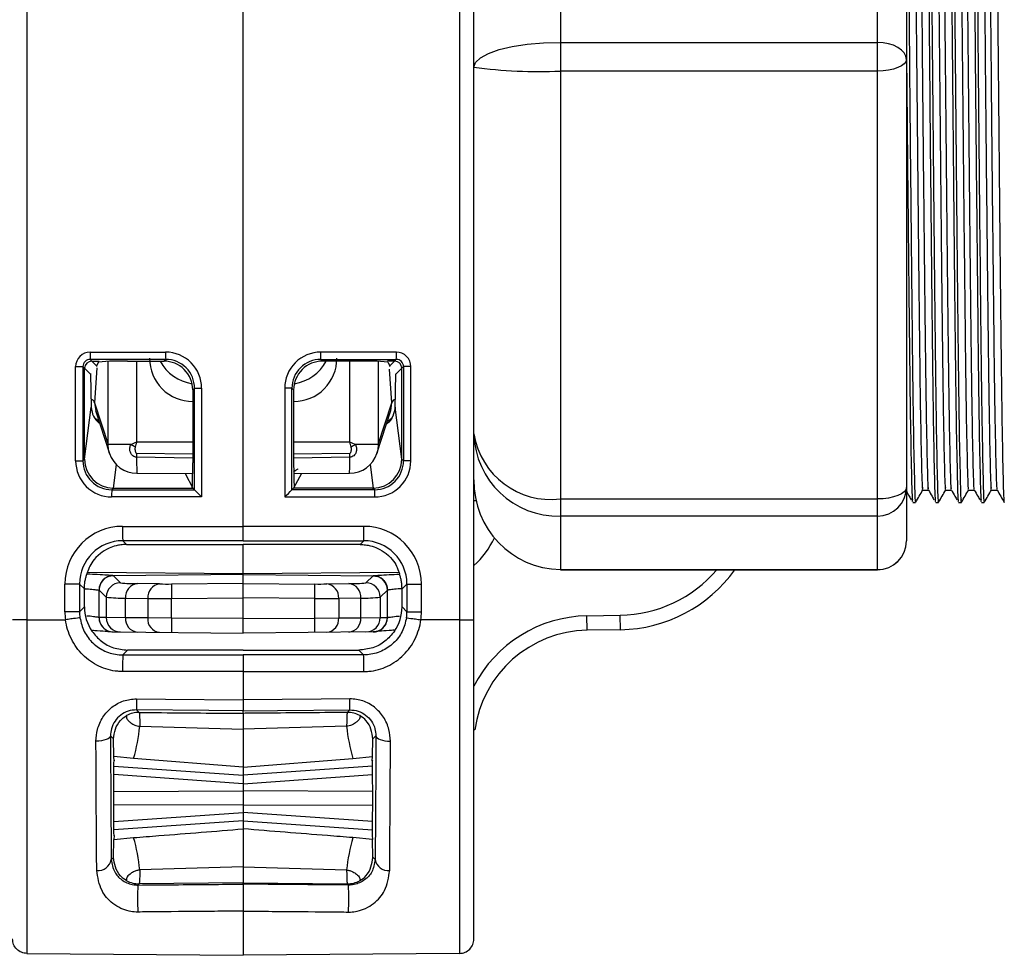
# Model space of a CAD drawing. Units: millimetres. Extents: x 7980 to 17463, y -1377 to 4127.
# Drawn here: x 9021 to 9055, y 421 to 454 of the extents above; entities that cross this region are included whole.
import ezdxf

# ---------------------------------------------------------------- set-up
doc = ezdxf.new("R2010")
doc.units = ezdxf.units.MM
doc.header["$LTSCALE"] = 10

msp = doc.modelspace()

# ---------------------------------------------------------------- linework, layer by layer
at = {"color": 7, "linetype": 'Continuous', "lineweight": 25}
for p, q in [((9020.863, 468.227), (9020.863, 433.092)), ((9035.872, 468.227), (9035.872, 433.092)), ((9036.367, 433.092), (9036.367, 468.227)), ((9036.367, 434.765), (9036.367, 466.554)), ((9039.367, 466.494), (9039.367, 434.825)), ((9050.367, 434.825), (9050.367, 466.494)), ((9028.367, 435.831), (9028.367, 465.488)), ((9051.367, 465.494), (9051.367, 435.825)), ((9039.367, 453.11), (9050.367, 453.11)), ((9050.367, 452.116), (9039.367, 452.116)), ((9023.055, 442.369), (9025.676, 442.37)), ((9033.679, 442.369), (9031.058, 442.37)), ((9025.678, 442.12), (9023.057, 442.119)), ((9023.057, 442.119), (9023.284, 441.893)), ((9023.117, 442.059), (9023.367, 442.059)), ((9023.35, 442.025), (9023.284, 441.893)), ((9023.685, 439.171), (9023.685, 442.051)), ((9024.35, 442.059), (9025.618, 442.059)), ((9024.672, 442.059), (9024.672, 439.256)), ((9025.618, 442.059), (9025.678, 442.12)), ((9031.056, 442.12), (9033.677, 442.119)), ((9031.117, 442.059), (9031.056, 442.12)), ((9032.385, 442.059), (9031.117, 442.059)), ((9032.062, 439.256), (9032.062, 442.059)), ((9033.05, 442.051), (9033.05, 439.171)), ((9033.617, 442.059), (9033.367, 442.059)), ((9033.384, 442.025), (9033.451, 441.893)), ((9033.677, 442.119), (9033.451, 441.893)), ((9022.556, 438.599), (9022.556, 441.869)), ((9022.556, 441.869), (9022.808, 441.869)), ((9022.808, 441.869), (9022.808, 438.599)), ((9023.068, 441.609), (9022.808, 441.869)), ((9022.867, 438.685), (9022.867, 441.81)), ((9023.068, 441.626), (9023.068, 441.609)), ((9023.068, 441.609), (9023.098, 440.458)), ((9023.291, 441.822), (9023.215, 440.609)), ((9033.519, 440.609), (9033.445, 441.782)), ((9033.636, 440.458), (9033.666, 441.609)), ((9033.666, 441.609), (9033.927, 441.869)), ((9033.666, 441.626), (9033.666, 441.609)), ((9033.867, 438.685), (9033.867, 441.81)), ((9034.179, 441.869), (9033.927, 441.869)), ((9033.927, 441.869), (9033.927, 438.599)), ((9034.179, 438.599), (9034.179, 441.869)), ((9026.678, 441.121), (9026.617, 441.06)), ((9026.617, 441.06), (9026.617, 438.529)), ((9026.678, 437.598), (9026.678, 441.121)), ((9026.678, 441.121), (9026.926, 441.121)), ((9026.926, 441.121), (9026.926, 437.349)), ((9029.809, 441.121), (9029.809, 437.349)), ((9030.056, 441.121), (9029.809, 441.121)), ((9030.056, 437.598), (9030.056, 441.121)), ((9030.056, 441.121), (9030.117, 441.06)), ((9030.117, 441.06), (9030.117, 438.529)), ((9023.215, 440.609), (9023.254, 440.346)), ((9023.215, 440.609), (9023.685, 439.171)), ((9026.617, 440.665), (9026.613, 440.661)), ((9026.613, 440.661), (9026.617, 440.661)), ((9030.122, 440.661), (9030.117, 440.665)), ((9030.117, 440.661), (9030.122, 440.661)), ((9033.05, 439.171), (9033.519, 440.609)), ((9033.483, 440.345), (9033.519, 440.609)), ((9022.863, 438.655), (9023.098, 440.458)), ((9023.246, 440.344), (9023.73, 438.861)), ((9033.004, 438.861), (9033.489, 440.344)), ((9033.871, 438.655), (9033.636, 440.458)), ((9023.37, 439.965), (9023.246, 440.063)), ((9024.477, 439.171), (9023.685, 439.171)), ((9024.672, 439.256), (9026.617, 439.257)), ((9030.117, 439.257), (9032.062, 439.256)), ((9033.05, 439.171), (9032.257, 439.171)), ((9024.672, 438.865), (9024.672, 438.728)), ((9024.672, 438.865), (9026.617, 438.841)), ((9030.117, 438.841), (9032.062, 438.865)), ((9032.063, 438.728), (9032.062, 438.865)), ((9022.556, 438.599), (9022.808, 438.599)), ((9022.808, 438.599), (9022.863, 438.655)), ((9026.617, 438.696), (9024.672, 438.728)), ((9032.063, 438.728), (9030.117, 438.696)), ((9033.927, 438.599), (9033.871, 438.655)), ((9034.179, 438.599), (9033.927, 438.599)), ((9023.965, 438.473), (9023.859, 437.659)), ((9024.678, 438.171), (9026.615, 438.167)), ((9026.351, 438.167), (9026.617, 437.659)), ((9030.384, 438.167), (9030.117, 437.659)), ((9030.12, 438.167), (9032.056, 438.171)), ((9032.77, 438.473), (9032.876, 437.659)), ((9023.867, 437.659), (9023.807, 437.599)), ((9023.807, 437.599), (9026.678, 437.598)), ((9023.859, 437.659), (9023.867, 437.659)), ((9023.867, 437.659), (9026.617, 437.659)), ((9026.678, 437.598), (9026.617, 437.659)), ((9026.678, 437.598), (9026.678, 437.598)), ((9030.056, 437.598), (9030.117, 437.659)), ((9032.928, 437.599), (9030.056, 437.598)), ((9030.056, 437.598), (9030.056, 437.598)), ((9032.868, 437.659), (9030.117, 437.659)), ((9032.868, 437.659), (9032.928, 437.599)), ((9032.876, 437.659), (9032.868, 437.659)), ((9026.926, 437.349), (9023.804, 437.35)), ((9029.809, 437.349), (9032.93, 437.35)), ((9036.451, 437.212), (9036.367, 437.212)), ((9039.367, 437.282), (9050.367, 437.282)), ((9051.59, 437.159), (9051.689, 437.159)), ((9052.384, 437.159), (9052.483, 437.159)), ((9053.178, 437.159), (9053.277, 437.159)), ((9053.971, 437.159), (9054.071, 437.159)), ((9050.367, 436.686), (9039.367, 436.686)), ((9024.184, 436.331), (9028.367, 436.331)), ((9032.55, 436.331), (9028.367, 436.331)), ((9028.367, 435.831), (9024.189, 435.831)), ((9024.189, 435.831), (9024.317, 435.702)), ((9028.367, 435.831), (9032.546, 435.831)), ((9032.546, 435.831), (9032.418, 435.702)), ((9024.317, 435.702), (9028.367, 435.702)), ((9032.418, 435.702), (9028.367, 435.702)), ((9028.367, 434.691), (9028.367, 435.697)), ((9022.968, 434.741), (9028.367, 434.691)), ((9028.367, 434.691), (9033.767, 434.741)), ((9039.367, 434.831), (9050.367, 434.831)), ((9039.367, 434.825), (9050.367, 434.825)), ((9023.863, 434.62), (9023.862, 434.62)), ((9028.367, 434.659), (9023.863, 434.62)), ((9024.111, 434.374), (9023.863, 434.62)), ((9028.367, 432.632), (9028.367, 434.691)), ((9028.367, 434.659), (9032.872, 434.62)), ((9032.623, 434.374), (9032.872, 434.62)), ((9032.872, 434.62), (9032.873, 434.62)), ((9022.184, 433.373), (9022.184, 434.33)), ((9022.689, 434.33), (9022.184, 434.33)), ((9022.689, 434.33), (9022.689, 433.373)), ((9022.858, 434.161), (9022.689, 434.33)), ((9022.858, 434.184), (9022.858, 434.161)), ((9022.858, 433.543), (9022.858, 434.161)), ((9023.366, 434.12), (9023.367, 434.12)), ((9023.366, 433.171), (9023.366, 434.12)), ((9023.367, 434.12), (9023.616, 433.874)), ((9025.468, 434.333), (9024.698, 434.346)), ((9028.367, 434.354), (9025.879, 434.332)), ((9028.367, 434.354), (9030.855, 434.332)), ((9031.267, 434.333), (9032.036, 434.346)), ((9033.367, 434.12), (9033.119, 433.874)), ((9033.368, 434.12), (9033.367, 434.12)), ((9033.368, 433.171), (9033.368, 434.12)), ((9033.876, 434.161), (9034.046, 434.33)), ((9033.876, 434.184), (9033.876, 434.161)), ((9033.876, 433.543), (9033.876, 434.161)), ((9034.046, 434.33), (9034.55, 434.33)), ((9034.046, 434.33), (9034.046, 433.373)), ((9034.55, 433.373), (9034.55, 434.33)), ((9023.616, 433.874), (9023.616, 433.169)), ((9024.287, 433.846), (9025.056, 433.833)), ((9024.287, 433.164), (9024.287, 433.846)), ((9025.056, 433.833), (9025.056, 433.157)), ((9025.879, 433.833), (9028.367, 433.854)), ((9025.879, 433.153), (9025.879, 433.833)), ((9030.855, 433.833), (9028.367, 433.854)), ((9030.855, 433.153), (9030.855, 433.833)), ((9032.448, 433.846), (9031.679, 433.833)), ((9031.679, 433.833), (9031.679, 433.157)), ((9032.448, 433.164), (9032.448, 433.846)), ((9033.119, 433.874), (9033.119, 433.169)), ((9022.689, 433.373), (9022.184, 433.373)), ((9022.689, 433.373), (9022.858, 433.543)), ((9034.046, 433.373), (9033.876, 433.543)), ((9034.046, 433.373), (9034.55, 433.373)), ((9020.863, 433.092), (9022.204, 433.092)), ((9023.367, 433.171), (9023.366, 433.171)), ((9023.616, 433.169), (9023.367, 433.171)), ((9024.287, 433.164), (9023.616, 433.169)), ((9025.056, 433.157), (9024.287, 433.164)), ((9025.879, 433.153), (9025.056, 433.157)), ((9028.367, 433.132), (9025.879, 433.153)), ((9028.367, 433.132), (9030.855, 433.153)), ((9030.855, 433.153), (9031.679, 433.157)), ((9031.679, 433.157), (9032.448, 433.164)), ((9032.448, 433.164), (9033.119, 433.169)), ((9033.119, 433.169), (9033.367, 433.171)), ((9033.367, 433.171), (9033.368, 433.171)), ((9035.872, 433.092), (9034.53, 433.092)), ((9040.289, 433.228), (9041.446, 433.248)), ((9040.297, 432.728), (9040.289, 433.228)), ((9041.454, 432.748), (9041.446, 433.248)), ((9041.454, 432.748), (9040.297, 432.728)), ((9023.863, 432.671), (9028.367, 432.632)), ((9032.872, 432.671), (9028.367, 432.632)), ((9024.358, 432.043), (9024.19, 431.874)), ((9028.367, 432.043), (9024.358, 432.043)), ((9028.367, 432.043), (9032.376, 432.043)), ((9032.376, 432.043), (9032.545, 431.874)), ((9024.19, 431.874), (9028.367, 431.874)), ((9032.545, 431.874), (9028.367, 431.874)), ((9028.368, 431.297), (9028.367, 430.319)), ((9024.669, 429.97), (9024.759, 429.879)), ((9032.065, 429.97), (9031.975, 429.879)), ((9028.367, 429.848), (9028.367, 429.938)), ((9024.782, 429.398), (9028.367, 429.295)), ((9031.953, 429.398), (9028.367, 429.295)), ((9036.405, 429.275), (9036.367, 429.28)), ((9023.867, 428.964), (9023.765, 429.066)), ((9023.882, 428.349), (9023.867, 428.964)), ((9032.852, 428.349), (9032.868, 428.964)), ((9032.868, 428.964), (9032.969, 429.066)), ((9023.89, 428.203), (9023.882, 428.349)), ((9024.568, 428.28), (9023.882, 428.349)), ((9028.367, 427.977), (9024.568, 428.28)), ((9028.367, 427.977), (9032.167, 428.28)), ((9032.167, 428.28), (9032.852, 428.349)), ((9032.845, 428.203), (9032.852, 428.349)), ((9023.882, 428.013), (9028.367, 427.699)), ((9023.89, 428.203), (9023.886, 428.204)), ((9032.853, 428.013), (9028.367, 427.699)), ((9028.367, 427.977), (9028.367, 425.842)), ((9032.845, 428.203), (9032.849, 428.204)), ((9028.367, 427.409), (9023.879, 427.723)), ((9028.367, 427.409), (9032.856, 427.723)), ((9023.877, 427.143), (9028.367, 427.159)), ((9032.858, 427.143), (9028.367, 427.159)), ((9028.367, 426.659), (9023.877, 426.676)), ((9028.367, 426.659), (9032.858, 426.676)), ((9023.879, 426.096), (9028.367, 426.409)), ((9032.856, 426.096), (9028.367, 426.409)), ((9028.367, 426.119), (9023.882, 425.806)), ((9028.367, 426.119), (9032.853, 425.806)), ((9023.89, 425.615), (9023.882, 425.47)), ((9023.882, 425.47), (9024.568, 425.538)), ((9023.89, 425.615), (9023.886, 425.615)), ((9032.852, 425.47), (9032.167, 425.538)), ((9032.845, 425.615), (9032.852, 425.47)), ((9032.845, 425.615), (9032.849, 425.615)), ((9023.867, 424.855), (9023.882, 425.47)), ((9032.868, 424.855), (9032.852, 425.47)), ((9023.791, 424.779), (9023.867, 424.855)), ((9032.943, 424.779), (9032.868, 424.855)), ((9028.367, 424.524), (9024.782, 424.421)), ((9028.367, 424.524), (9031.953, 424.421)), ((9024.759, 423.94), (9024.716, 423.896)), ((9028.367, 423.97), (9024.759, 423.94)), ((9028.367, 423.927), (9028.367, 423.97)), ((9028.367, 423.97), (9031.975, 423.94)), ((9031.975, 423.94), (9032.019, 423.896)), ((9020.863, 421.525), (9028.367, 421.46)), ((9035.872, 421.525), (9028.367, 421.46))]:
    msp.add_line(p, q, dxfattribs=at)
at = {"color": 7, "linetype": 'Continuous', "lineweight": 25, "flags": 128}
for points in [[(9036.367, 452.249), (9036.425, 452.417), (9036.596, 452.578), (9036.873, 452.727), (9037.246, 452.858), (9037.701, 452.965), (9038.219, 453.044), (9038.782, 453.093), (9039.367, 453.11)], [(9051.367, 452.514), (9051.348, 452.63), (9051.291, 452.742), (9051.199, 452.845), (9051.074, 452.935), (9050.923, 453.009), (9050.75, 453.064), (9050.562, 453.098), (9050.367, 453.11)], [(9051.367, 452.514), (9051.348, 452.436), (9051.291, 452.362), (9051.199, 452.293), (9051.074, 452.233), (9050.923, 452.183), (9050.75, 452.147), (9050.562, 452.124), (9050.367, 452.116)], [(9023.73, 438.861), (9023.7, 438.98), (9023.685, 439.171)], [(9033.05, 439.171), (9033.035, 438.98), (9033.004, 438.861)], [(9030.115, 438.224), (9030.175, 438.269), (9030.271, 438.325), (9030.274, 438.327), (9030.274, 438.327), (9030.274, 438.327), (9030.274, 438.327), (9030.274, 438.327)], [(9051.367, 437.679), (9051.348, 437.601), (9051.291, 437.527), (9051.199, 437.458), (9051.074, 437.398), (9050.923, 437.349), (9050.75, 437.312), (9050.562, 437.289), (9050.367, 437.282)], [(9028.367, 431.297), (9027.367, 431.297), (9024.185, 431.297)], [(9028.368, 431.297), (9029.368, 431.297), (9032.549, 431.297)], [(9024.669, 430.352), (9025.669, 430.343), (9028.367, 430.319)], [(9032.065, 430.352), (9031.066, 430.343), (9028.367, 430.319)], [(9028.367, 429.938), (9027.173, 429.948), (9024.669, 429.97)], [(9028.367, 429.938), (9029.562, 429.948), (9032.065, 429.97)], [(9023.765, 429.066), (9023.755, 429.031), (9023.725, 428.997), (9023.679, 428.965), (9023.616, 428.938), (9023.539, 428.915), (9023.452, 428.898), (9023.358, 428.888), (9023.261, 428.884)], [(9032.969, 429.066), (9032.98, 429.031), (9033.009, 428.997), (9033.056, 428.965), (9033.119, 428.938), (9033.195, 428.915), (9033.282, 428.898), (9033.376, 428.888), (9033.474, 428.884)], [(9023.89, 425.615), (9023.888, 425.596), (9023.886, 425.621), (9023.884, 425.689), (9023.882, 425.798), (9023.88, 425.945), (9023.879, 426.123), (9023.878, 426.328), (9023.877, 426.553), (9023.876, 426.789), (9023.876, 427.03), (9023.877, 427.266), (9023.878, 427.491), (9023.879, 427.696), (9023.88, 427.874), (9023.882, 428.02), (9023.884, 428.129), (9023.886, 428.198), (9023.888, 428.223), (9023.89, 428.203)], [(9032.845, 425.615), (9032.847, 425.596), (9032.849, 425.621), (9032.851, 425.689), (9032.853, 425.798), (9032.854, 425.945), (9032.856, 426.123), (9032.857, 426.328), (9032.858, 426.553), (9032.858, 426.789), (9032.858, 427.03), (9032.858, 427.266), (9032.857, 427.491), (9032.856, 427.696), (9032.854, 427.874), (9032.853, 428.02), (9032.851, 428.129), (9032.849, 428.198), (9032.847, 428.223), (9032.845, 428.203)]]:
    msp.add_lwpolyline(points, dxfattribs=at)
at = {"color": 7, "linetype": 'Continuous', "lineweight": 25}
for centre, radius, start, end in [((9038.588, 468.506), 16.408, 262.2217, 272.7222), ((9023.055, 441.869), 0.5, 90.0172, 180.0177), ((9030.811, 442.312), 7.756, 179.5774, 181.4232), ((9025.677, 441.121), 1.249, 359.9938, 90.0411), ((9033.432, 442.313), 7.756, 179.5774, 181.4232), ((9031.057, 441.121), 1.249, 89.9589, 180.0062), ((9023.302, 442.313), 7.756, 358.5768, 0.4226), ((9025.924, 442.312), 7.756, 358.5768, 0.4226), ((9033.679, 441.869), 0.5, 359.9823, 89.9828), ((9023.057, 441.87), 0.249, 89.9529, 180.117), ((9023.117, 441.809), 0.25, 90.0817, 179.9183), ((9024.106, 434.58), 7.483, 88.1326, 95.7982), ((9026.613, 442.154), 1.493, 179.9115, 270.0011), ((9026.815, 442.764), 1.503, 207.9624, 261.5113), ((9025.618, 441.06), 0.999, 359.9881, 90.0119), ((9025.68, 441.121), 0.999, 359.9718, 90.0718), ((9031.055, 441.121), 0.999, 89.9282, 180.0282), ((9031.116, 441.06), 0.999, 89.9881, 180.0119), ((9030.122, 442.154), 1.493, 269.9989, 0.0885), ((9029.919, 442.764), 1.503, 278.4886, 332.0376), ((9032.628, 434.58), 7.483, 84.2018, 91.8674), ((9033.617, 441.809), 0.25, 0.0817, 89.9183), ((9033.677, 441.87), 0.249, 359.883, 90.0471), ((9023.624, 441.723), 0.38, 153.5628, 157.1183), ((9033.11, 441.723), 0.38, 22.8817, 26.4372), ((9023.037, 440.562), 0.185, 14.8646, 73.0765), ((9033.698, 440.562), 0.185, 106.9286, 165.136), ((9039.04, 439.97), 2.708, 189.2723, 276.9462), ((9039.293, 439.611), 2.927, 181.5303, 271.4526), ((9028.186, 445.404), 7.252, 239.2469, 240.5808), ((9028.549, 445.404), 7.252, 299.4192, 300.7531), ((9024.681, 439.171), 1, 198.0825, 269.866), ((9032.054, 439.171), 1, 270.134, 341.9175), ((9023.805, 438.599), 1.249, 179.9823, 269.9828), ((9023.807, 438.598), 0.999, 179.9575, 269.9989), ((9023.867, 438.663), 1.004, 180.462, 269.548), ((9038.537, 438.612), 13.866, 179.5218, 181.821), ((9010.06, 438.43), 16.557, 357.3288, 0.3402), ((9046.674, 438.43), 16.557, 179.6598, 182.6712), ((9022.554, 438.561), 9.51, 357.6522, 1.005), ((9032.868, 438.663), 1.004, 270.452, 359.538), ((9032.928, 438.598), 0.999, 270.0011, 0.0425), ((9032.93, 438.599), 1.249, 270.0172, 0.0177), ((9039.425, 437.889), 3.058, 178.9637, 268.9247), ((9031.56, 437.407), 7.756, 178.5768, 180.4226), ((9042.443, 452.979), 22.025, 224.2923, 225.2074), ((9014.291, 452.979), 22.025, 314.7926, 315.7077), ((9025.174, 437.407), 7.756, 359.5774, 1.4232), ((9050.371, 437.682), 0.997, 269.8109, 359.8096), ((9024.184, 434.331), 2, 90.0065, 180.0022), ((9038.805, 436.208), 14.622, 179.5203, 181.4797), ((9017.929, 436.208), 14.622, 358.5203, 0.4797), ((9032.55, 434.331), 2, 359.9978, 89.9935), ((9024.189, 434.331), 1.5, 90.007, 180.0046), ((9032.546, 434.331), 1.5, 359.9954, 89.993), ((9034.367, 437.212), 3, 311.8103, 334.7078), ((9050.367, 435.825), 1, 270, 0), ((9050.371, 435.828), 0.997, 269.8109, 359.8096), ((9041.367, 437.747), 4.5, 271, 319.4953), ((9041.367, 437.747), 5, 271, 324.2281), ((9023.866, 434.12), 0.5, 90.5095, 179.9986), ((9032.868, 434.12), 0.5, 0.0014, 89.4905), ((9024.116, 433.874), 0.5, 90.5202, 179.9798), ((9024.604, 438.587), 4.242, 263.3262, 271.2734), ((9024.754, 433.881), 0.469, 96.8133, 184.245), ((9025.523, 433.867), 0.469, 96.8133, 184.245), ((9025.686, 451.814), 17.482, 269.2845, 270.6337), ((9040.793, 434.082), 14.916, 179.0397, 180.9601), ((9031.049, 451.814), 17.482, 269.3663, 270.7155), ((9015.941, 434.082), 14.916, 359.0399, 0.9603), ((9031.211, 433.867), 0.469, 355.755, 83.1867), ((9032.13, 438.587), 4.242, 268.7266, 276.6738), ((9031.98, 433.881), 0.469, 355.755, 83.1867), ((9032.619, 433.874), 0.5, 0.0202, 89.4798), ((9024.179, 439.378), 5.533, 264.1565, 271.1173), ((9025.493, 506.492), 72.661, 269.65495, 270.30418), ((9031.241, 506.492), 72.661, 269.69582, 270.34505), ((9032.556, 439.378), 5.533, 268.8827, 275.8435), ((9024.185, 433.373), 2, 180, 188.0752), ((9024.189, 433.373), 1.5, 179.9985, 188.0736), ((9024.358, 433.543), 1.5, 179.9995, 214.4611), ((9032.377, 433.543), 1.5, 325.5389, 0.0005), ((9032.545, 433.373), 1.5, 351.9264, 0.0015), ((9032.55, 433.373), 2, 351.9248, 0), ((9023.866, 433.171), 0.5, 179.9911, 256.6059), ((9023.867, 433.171), 0.5, 179.9955, 269.4957), ((9024.116, 433.169), 0.5, 179.9955, 269.4957), ((9024.748, 433.124), 0.463, 175.1054, 263.8276), ((9025.517, 433.117), 0.463, 175.1054, 263.8276), ((9040.204, 432.903), 14.327, 179.0002, 180.9998), ((9016.53, 432.903), 14.327, 359.0002, 0.9998), ((9031.217, 433.117), 0.463, 276.1724, 4.8946), ((9031.986, 433.124), 0.463, 276.1724, 4.8946), ((9032.619, 433.169), 0.5, 270.5043, 0.0045), ((9032.867, 433.171), 0.5, 270.5043, 0.0045), ((9032.869, 433.171), 0.5, 284.8691, 0.0089), ((9040.367, 428.729), 4.5, 91, 152.734), ((9040.367, 428.729), 4, 91, 172.1447), ((9041.675, 431.454), 17.49, 178.6223, 180.5139), ((9015.06, 431.454), 17.49, 359.4861, 1.3777), ((9037.599, 430.16), 12.931, 179.1517, 180.8436), ((9019.136, 430.16), 12.931, 359.1564, 0.8483), ((9024.751, 428.979), 0.9, 89.5046, 118.2492), ((9031.983, 428.979), 0.9, 61.7508, 90.4954), ((9017.877, 430.141), 6.944, 344.4553, 353.8571), ((9038.857, 430.141), 6.944, 186.1429, 195.5447), ((9017.877, 423.677), 6.944, 6.1429, 15.5447), ((9038.857, 423.677), 6.944, 164.4553, 173.8571), ((9023.342, 424.857), 0.456, 263.0243, 350.2143), ((9033.392, 424.857), 0.456, 189.7857, 276.9757), ((9024.751, 424.84), 0.9, 241.7508, 270.4954), ((9032.159, 423.428), 7.458, 176.4014, 183.6018), ((9031.983, 424.84), 0.9, 269.5046, 298.2492), ((9024.575, 423.428), 7.458, 356.3982, 3.5986)]:
    msp.add_arc(centre, radius, start, end, dxfattribs=at)
for points, knots in [([(9051.987, 464.016), (9051.993, 464.046), (9052.011, 464.139), (9052.043, 463.049), (9052.078, 460.9), (9052.116, 457.818), (9052.154, 454.136), (9052.189, 450.151), (9052.228, 446.217), (9052.265, 442.664), (9052.301, 439.765), (9052.34, 437.905), (9052.366, 437.066), (9052.381, 437.229), (9052.383, 437.258)], [0, 0, 0, 0, 0.04428, 0.138846, 0.231305, 0.325385, 0.41952, 0.51195, 0.606495, 0.699782, 0.792889, 0.887471, 0.979966, 1, 1, 1, 1]), ([(9052.086, 464.016), (9052.092, 464.046), (9052.11, 464.139), (9052.143, 463.049), (9052.178, 460.9), (9052.216, 457.818), (9052.254, 454.136), (9052.289, 450.151), (9052.327, 446.217), (9052.364, 442.663), (9052.4, 439.766), (9052.439, 437.904), (9052.465, 437.064), (9052.48, 437.231), (9052.483, 437.263)], [0, 0, 0, 0, 0.044212, 0.138632, 0.230949, 0.324884, 0.418874, 0.511162, 0.605562, 0.698705, 0.791668, 0.886105, 0.978458, 1, 1, 1, 1]), ([(9052.781, 464.016), (9052.787, 464.046), (9052.805, 464.139), (9052.837, 463.049), (9052.872, 460.9), (9052.91, 457.818), (9052.948, 454.136), (9052.983, 450.151), (9053.022, 446.217), (9053.058, 442.664), (9053.095, 439.765), (9053.134, 437.905), (9053.159, 437.066), (9053.174, 437.229), (9053.177, 437.258)], [0, 0, 0, 0, 0.044279, 0.138841, 0.231298, 0.325374, 0.419506, 0.511933, 0.606475, 0.699759, 0.792862, 0.887441, 0.979933, 1, 1, 1, 1]), ([(9052.88, 464.016), (9052.886, 464.046), (9052.904, 464.139), (9052.936, 463.049), (9052.971, 460.9), (9053.009, 457.818), (9053.047, 454.136), (9053.082, 450.151), (9053.121, 446.217), (9053.158, 442.663), (9053.194, 439.766), (9053.233, 437.904), (9053.259, 437.064), (9053.274, 437.231), (9053.277, 437.263)], [0, 0, 0, 0, 0.044212, 0.138632, 0.230949, 0.324884, 0.418874, 0.511162, 0.605562, 0.698705, 0.791668, 0.886105, 0.978458, 1, 1, 1, 1]), ([(9053.575, 464.016), (9053.58, 464.046), (9053.599, 464.139), (9053.631, 463.049), (9053.666, 460.9), (9053.704, 457.818), (9053.742, 454.136), (9053.777, 450.151), (9053.816, 446.217), (9053.852, 442.664), (9053.888, 439.765), (9053.927, 437.905), (9053.953, 437.066), (9053.968, 437.229), (9053.971, 437.258)], [0, 0, 0, 0, 0.044277, 0.138836, 0.23129, 0.325363, 0.419492, 0.511916, 0.606455, 0.699735, 0.792836, 0.887412, 0.979901, 1, 1, 1, 1]), ([(9053.674, 464.016), (9053.68, 464.046), (9053.698, 464.139), (9053.73, 463.049), (9053.765, 460.9), (9053.803, 457.818), (9053.841, 454.136), (9053.876, 450.151), (9053.915, 446.217), (9053.951, 442.663), (9053.988, 439.766), (9054.027, 437.904), (9054.052, 437.064), (9054.068, 437.231), (9054.071, 437.263)], [0, 0, 0, 0, 0.044212, 0.138632, 0.230949, 0.324884, 0.418874, 0.511162, 0.605562, 0.698705, 0.791668, 0.886105, 0.978458, 1, 1, 1, 1]), ([(9054.368, 464.016), (9054.374, 464.046), (9054.392, 464.139), (9054.425, 463.049), (9054.46, 460.9), (9054.498, 457.818), (9054.536, 454.136), (9054.571, 450.151), (9054.609, 446.217), (9054.646, 442.664), (9054.682, 439.765), (9054.721, 437.905), (9054.747, 437.066), (9054.762, 437.229), (9054.765, 437.258)], [0, 0, 0, 0, 0.044276, 0.138832, 0.231282, 0.325352, 0.419478, 0.511899, 0.606435, 0.699712, 0.79281, 0.887382, 0.979868, 1, 1, 1, 1]), ([(9051.58, 462.975), (9051.586, 462.84), (9051.604, 462.394), (9051.632, 460.524), (9051.67, 457.603), (9051.708, 454.022), (9051.743, 450.168), (9051.782, 446.358), (9051.818, 442.918), (9051.854, 440.113), (9051.893, 438.309), (9051.919, 437.497), (9051.935, 437.659), (9051.938, 437.69)], [0, 0, 0, 0, 0.044568, 0.146938, 0.251101, 0.355325, 0.457661, 0.56234, 0.665626, 0.768711, 0.873431, 0.975839, 1, 1, 1, 1]), ([(9051.777, 463.024), (9051.783, 462.876), (9051.802, 462.42), (9051.83, 460.527), (9051.868, 457.603), (9051.906, 454.022), (9051.941, 450.168), (9051.98, 446.358), (9052.017, 442.918), (9052.053, 440.112), (9052.092, 438.312), (9052.117, 437.5), (9052.132, 437.655), (9052.135, 437.682)], [0, 0, 0, 0, 0.049153, 0.15131, 0.255257, 0.359265, 0.461389, 0.565851, 0.668922, 0.771795, 0.876297, 0.978493, 1, 1, 1, 1]), ([(9052.374, 462.975), (9052.379, 462.84), (9052.397, 462.393), (9052.426, 460.524), (9052.464, 457.603), (9052.502, 454.022), (9052.537, 450.168), (9052.575, 446.358), (9052.612, 442.918), (9052.648, 440.113), (9052.687, 438.309), (9052.713, 437.497), (9052.728, 437.659), (9052.731, 437.69)], [0, 0, 0, 0, 0.044557, 0.146922, 0.25108, 0.3553, 0.457632, 0.562306, 0.665587, 0.768668, 0.873382, 0.975786, 1, 1, 1, 1]), ([(9052.571, 463.024), (9052.577, 462.876), (9052.595, 462.42), (9052.624, 460.527), (9052.662, 457.603), (9052.7, 454.022), (9052.735, 450.168), (9052.774, 446.358), (9052.81, 442.918), (9052.847, 440.112), (9052.886, 438.312), (9052.911, 437.499), (9052.926, 437.655), (9052.929, 437.682)], [0, 0, 0, 0, 0.049144, 0.1513, 0.255246, 0.359253, 0.461376, 0.565837, 0.668907, 0.771778, 0.876279, 0.978474, 1, 1, 1, 1]), ([(9053.168, 462.975), (9053.173, 462.84), (9053.191, 462.393), (9053.219, 460.524), (9053.257, 457.603), (9053.295, 454.022), (9053.33, 450.168), (9053.369, 446.358), (9053.406, 442.918), (9053.442, 440.113), (9053.481, 438.309), (9053.507, 437.496), (9053.522, 437.659), (9053.525, 437.69)], [0, 0, 0, 0, 0.044547, 0.146907, 0.25106, 0.355275, 0.457602, 0.562272, 0.665548, 0.768624, 0.873334, 0.975733, 1, 1, 1, 1]), ([(9053.364, 463.024), (9053.37, 462.876), (9053.389, 462.42), (9053.418, 460.527), (9053.456, 457.603), (9053.494, 454.022), (9053.529, 450.168), (9053.568, 446.358), (9053.604, 442.918), (9053.64, 440.112), (9053.679, 438.312), (9053.705, 437.499), (9053.72, 437.655), (9053.723, 437.682)], [0, 0, 0, 0, 0.0491353, 0.1512904, 0.2552349, 0.3592414, 0.4613632, 0.5658227, 0.6688918, 0.7717616, 0.8762617, 0.9784557, 1, 1, 1, 1]), ([(9053.961, 462.975), (9053.967, 462.84), (9053.985, 462.393), (9054.013, 460.524), (9054.051, 457.603), (9054.089, 454.022), (9054.124, 450.168), (9054.163, 446.358), (9054.2, 442.918), (9054.236, 440.113), (9054.275, 438.309), (9054.301, 437.496), (9054.316, 437.659), (9054.319, 437.69)], [0, 0, 0, 0, 0.044536, 0.146891, 0.25104, 0.35525, 0.457573, 0.562237, 0.665509, 0.76858, 0.873285, 0.97568, 1, 1, 1, 1]), ([(9054.158, 463.024), (9054.164, 462.876), (9054.183, 462.42), (9054.212, 460.527), (9054.249, 457.603), (9054.288, 454.022), (9054.323, 450.168), (9054.361, 446.358), (9054.398, 442.918), (9054.434, 440.112), (9054.473, 438.312), (9054.499, 437.499), (9054.514, 437.655), (9054.516, 437.682)], [0, 0, 0, 0, 0.049127, 0.151281, 0.255224, 0.359229, 0.46135, 0.565809, 0.668876, 0.771745, 0.876244, 0.978437, 1, 1, 1, 1]), ([(9051.367, 461.77), (9051.373, 461.452), (9051.39, 460.451), (9051.422, 457.787), (9051.46, 454.144), (9051.495, 450.149), (9051.534, 446.217), (9051.57, 442.663), (9051.606, 439.766), (9051.645, 437.903), (9051.671, 437.064), (9051.686, 437.231), (9051.689, 437.263)], [0, 0, 0, 0, 0.053629, 0.169222, 0.284884, 0.39845, 0.514616, 0.629235, 0.743633, 0.859844, 0.97349, 1, 1, 1, 1]), ([(9051.367, 453.312), (9051.377, 452.272), (9051.398, 449.912), (9051.434, 446.213), (9051.471, 442.665), (9051.507, 439.765), (9051.546, 437.905), (9051.572, 437.066), (9051.587, 437.229), (9051.59, 437.258)], [0, 0, 0, 0, 0.13244, 0.300516, 0.466354, 0.631872, 0.800013, 0.964443, 1, 1, 1, 1]), ([(9023.098, 440.458), (9023.113, 440.352), (9023.141, 440.148), (9023.294, 439.986), (9023.367, 439.908)], [0, 0, 0, 0, 0.518115, 1, 1, 1, 1]), ([(9033.636, 440.458), (9033.618, 440.355), (9033.58, 440.15), (9033.454, 439.948), (9033.342, 439.883), (9033.337, 439.88)], [0, 0, 0, 0, 0.48793, 0.976098, 1, 1, 1, 1]), ([(9033.562, 440.162), (9033.543, 440.126), (9033.502, 440.049), (9033.415, 440), (9033.368, 439.974)], [0, 0, 0, 0, 0.465543, 1, 1, 1, 1]), ([(9024.672, 438.728), (9024.649, 438.73), (9024.602, 438.735), (9024.539, 438.772), (9024.487, 438.827), (9024.447, 438.905), (9024.43, 439.004), (9024.442, 439.098), (9024.468, 439.152), (9024.477, 439.171)], [0, 0, 0, 0, 0.120201, 0.24006, 0.367426, 0.516645, 0.691748, 0.887774, 1, 1, 1, 1]), ([(9024.477, 439.171), (9024.54, 439.199), (9024.605, 439.227), (9024.67, 439.255), (9024.672, 439.256)], [0, 0, 0, 0, 0.9689168, 1, 1, 1, 1]), ([(9024.672, 439.256), (9024.671, 439.253), (9024.67, 439.25), (9024.669, 439.246), (9024.668, 439.241), (9024.664, 439.229), (9024.657, 439.205), (9024.643, 439.156), (9024.631, 439.114), (9024.623, 439.087)], [0, 0, 0, 0, 0.044139, 0.055938, 0.069856, 0.135432, 0.262704, 0.510584, 1, 1, 1, 1]), ([(9032.111, 439.087), (9032.103, 439.114), (9032.091, 439.156), (9032.077, 439.205), (9032.07, 439.229), (9032.067, 439.241), (9032.065, 439.246), (9032.064, 439.25), (9032.063, 439.253), (9032.062, 439.256)], [0, 0, 0, 0, 0.489416, 0.737296, 0.864568, 0.930144, 0.944062, 0.955861, 1, 1, 1, 1]), ([(9032.062, 439.256), (9032.064, 439.255), (9032.13, 439.227), (9032.194, 439.199), (9032.257, 439.171)], [0, 0, 0, 0, 0.031083, 1, 1, 1, 1]), ([(9032.257, 439.171), (9032.272, 439.137), (9032.302, 439.068), (9032.3, 438.954), (9032.267, 438.854), (9032.208, 438.781), (9032.139, 438.737), (9032.088, 438.731), (9032.063, 438.728)], [0, 0, 0, 0, 0.192846, 0.385123, 0.585592, 0.738474, 0.86725, 1, 1, 1, 1]), ([(9024.623, 439.087), (9024.621, 439.077), (9024.614, 439.049), (9024.612, 439.003), (9024.616, 438.955), (9024.625, 438.917), (9024.638, 438.889), (9024.651, 438.873), (9024.663, 438.866), (9024.669, 438.865), (9024.672, 438.865)], [0, 0, 0, 0, 0.12291, 0.350058, 0.552199, 0.712846, 0.832998, 0.925409, 0.965384, 1, 1, 1, 1]), ([(9032.062, 438.865), (9032.065, 438.865), (9032.072, 438.866), (9032.085, 438.875), (9032.1, 438.894), (9032.114, 438.931), (9032.122, 438.979), (9032.122, 439.034), (9032.115, 439.069), (9032.111, 439.087)], [0, 0, 0, 0, 0.036612, 0.083263, 0.185739, 0.335798, 0.560276, 0.784557, 1, 1, 1, 1]), ([(9051.367, 437.544), (9051.4, 437.488), (9051.457, 437.389), (9051.515, 437.289), (9051.539, 437.247)], [0, 0, 0, 0, 0.5723, 1, 1, 1, 1]), ([(9051.692, 437.164), (9051.734, 437.236), (9051.817, 437.38), (9051.899, 437.522), (9051.941, 437.593)], [0, 0, 0, 0, 0.502416, 1, 1, 1, 1]), ([(9051.937, 437.589), (9051.97, 437.589), (9052.036, 437.589), (9052.102, 437.589), (9052.135, 437.589)], [0, 0, 0, 0, 0.503471, 1, 1, 1, 1]), ([(9052.135, 437.589), (9052.176, 437.518), (9052.242, 437.404), (9052.308, 437.289), (9052.333, 437.247)], [0, 0, 0, 0, 0.629027, 1, 1, 1, 1]), ([(9052.486, 437.164), (9052.528, 437.236), (9052.61, 437.38), (9052.693, 437.522), (9052.734, 437.593)], [0, 0, 0, 0, 0.502573, 1, 1, 1, 1]), ([(9052.731, 437.589), (9052.764, 437.589), (9052.83, 437.589), (9052.896, 437.589), (9052.929, 437.589)], [0, 0, 0, 0, 0.503533, 1, 1, 1, 1]), ([(9052.929, 437.589), (9052.97, 437.518), (9053.036, 437.404), (9053.102, 437.289), (9053.127, 437.247)], [0, 0, 0, 0, 0.629262, 1, 1, 1, 1]), ([(9053.28, 437.164), (9053.321, 437.236), (9053.404, 437.38), (9053.487, 437.523), (9053.528, 437.593)], [0, 0, 0, 0, 0.502729, 1, 1, 1, 1]), ([(9053.525, 437.589), (9053.558, 437.589), (9053.624, 437.589), (9053.69, 437.589), (9053.722, 437.589)], [0, 0, 0, 0, 0.503585, 1, 1, 1, 1]), ([(9053.722, 437.589), (9053.764, 437.518), (9053.83, 437.404), (9053.896, 437.289), (9053.92, 437.247)], [0, 0, 0, 0, 0.629492, 1, 1, 1, 1]), ([(9054.074, 437.164), (9054.115, 437.236), (9054.198, 437.38), (9054.281, 437.523), (9054.322, 437.593)], [0, 0, 0, 0, 0.502882, 1, 1, 1, 1]), ([(9054.318, 437.589), (9054.352, 437.589), (9054.418, 437.589), (9054.484, 437.589), (9054.516, 437.589)], [0, 0, 0, 0, 0.503629, 1, 1, 1, 1]), ([(9054.516, 437.589), (9054.558, 437.518), (9054.64, 437.375), (9054.723, 437.231), (9054.764, 437.16)], [0, 0, 0, 0, 0.502244, 1, 1, 1, 1]), ([(9024.317, 435.702), (9024.252, 435.7), (9024.123, 435.695), (9023.909, 435.65), (9023.636, 435.548), (9023.206, 435.253), (9023.009, 434.889), (9022.965, 434.746), (9022.946, 434.682)], [0, 0, 0, 0, 0.039377, 0.07854, 0.146969, 0.278703, 0.679964, 1, 1, 1, 1]), ([(9032.418, 435.702), (9032.482, 435.7), (9032.611, 435.695), (9032.825, 435.65), (9033.099, 435.548), (9033.528, 435.253), (9033.725, 434.889), (9033.769, 434.746), (9033.788, 434.682)], [0, 0, 0, 0, 0.039377, 0.07854, 0.146969, 0.278703, 0.679964, 1, 1, 1, 1]), ([(9022.858, 434.184), (9022.861, 434.239), (9022.866, 434.349), (9022.893, 434.496), (9022.923, 434.611), (9022.942, 434.668), (9022.945, 434.679), (9022.946, 434.682)], [0, 0, 0, 0, 0.221594, 0.442915, 0.671231, 0.903987, 1, 1, 1, 1]), ([(9023.862, 434.62), (9023.854, 434.621), (9023.834, 434.624), (9023.659, 434.638), (9023.352, 434.659), (9023.083, 434.667), (9022.964, 434.671)], [0, 0, 0, 0, 0.1724108, 0.4678286, 0.7653402, 1, 1, 1, 1]), ([(9023.863, 434.62), (9023.807, 434.614), (9023.694, 434.602), (9023.545, 434.514), (9023.433, 434.387), (9023.381, 434.258), (9023.368, 434.167), (9023.368, 434.131), (9023.367, 434.12)], [0, 0, 0, 0, 0.215887, 0.431773, 0.647664, 0.863562, 0.956104, 1, 1, 1, 1]), ([(9032.872, 434.62), (9032.928, 434.614), (9033.04, 434.602), (9033.189, 434.514), (9033.302, 434.387), (9033.353, 434.258), (9033.366, 434.167), (9033.367, 434.131), (9033.367, 434.12)], [0, 0, 0, 0, 0.215887, 0.431773, 0.647664, 0.863562, 0.956104, 1, 1, 1, 1]), ([(9032.873, 434.62), (9032.88, 434.621), (9032.901, 434.624), (9033.075, 434.638), (9033.388, 434.659), (9033.665, 434.668), (9033.791, 434.672)], [0, 0, 0, 0, 0.16995, 0.46115, 0.754415, 1, 1, 1, 1]), ([(9033.876, 434.184), (9033.874, 434.239), (9033.868, 434.349), (9033.841, 434.496), (9033.811, 434.611), (9033.792, 434.668), (9033.789, 434.679), (9033.788, 434.682)], [0, 0, 0, 0, 0.2215945, 0.4429151, 0.6712312, 0.9039865, 1, 1, 1, 1]), ([(9022.861, 434.168), (9022.908, 434.165), (9023.054, 434.158), (9023.231, 434.138), (9023.348, 434.124), (9023.361, 434.121), (9023.366, 434.12)], [0, 0, 0, 0, 0.15096, 0.478991, 0.807566, 1, 1, 1, 1]), ([(9033.869, 434.167), (9033.824, 434.165), (9033.679, 434.158), (9033.504, 434.138), (9033.387, 434.124), (9033.373, 434.121), (9033.368, 434.12)], [0, 0, 0, 0, 0.147336, 0.476768, 0.806745, 1, 1, 1, 1]), ([(9020.863, 433.092), (9020.863, 433.092), (9020.863, 431.797), (9020.863, 429.187), (9020.863, 425.728), (9020.863, 423.095), (9020.863, 421.961), (9020.863, 421.593), (9020.863, 421.533), (9020.863, 421.525), (9020.863, 421.525)], [0, 0, 0, 0, 0.000003, 0.217062, 0.434123, 0.651194, 0.86827, 0.924205, 0.999997, 1, 1, 1, 1]), ([(9024.185, 431.297), (9024.128, 431.299), (9023.846, 431.307), (9023.343, 431.448), (9022.777, 431.847), (9022.372, 432.414), (9022.235, 432.863), (9022.204, 433.092), (9022.204, 433.092)], [0, 0, 0, 0, 0.059046, 0.291397, 0.525737, 0.761464, 0.999979, 1, 1, 1, 1]), ([(9022.704, 433.163), (9022.743, 432.999), (9022.823, 432.672), (9023.138, 432.266), (9023.56, 431.982), (9023.935, 431.881), (9024.147, 431.876), (9024.19, 431.874)], [0, 0, 0, 0, 0.233669, 0.467528, 0.703462, 0.939796, 1, 1, 1, 1]), ([(9023.366, 433.171), (9023.361, 433.172), (9023.348, 433.175), (9023.23, 433.191), (9023.078, 433.212), (9022.962, 433.221), (9022.944, 433.222)], [0, 0, 0, 0, 0.210695, 0.572952, 0.935023, 1, 1, 1, 1]), ([(9034.031, 433.163), (9033.991, 432.999), (9033.912, 432.672), (9033.596, 432.266), (9033.175, 431.982), (9032.799, 431.881), (9032.588, 431.876), (9032.545, 431.874)], [0, 0, 0, 0, 0.233669, 0.467528, 0.703462, 0.939796, 1, 1, 1, 1]), ([(9032.549, 431.297), (9032.606, 431.299), (9032.889, 431.307), (9033.392, 431.448), (9033.957, 431.847), (9034.363, 432.414), (9034.499, 432.863), (9034.53, 433.092), (9034.53, 433.092)], [0, 0, 0, 0, 0.0590464, 0.291397, 0.5257372, 0.7614645, 0.9999794, 1, 1, 1, 1]), ([(9033.368, 433.171), (9033.373, 433.172), (9033.386, 433.175), (9033.505, 433.191), (9033.656, 433.212), (9033.773, 433.221), (9033.791, 433.222)], [0, 0, 0, 0, 0.2106949, 0.5729517, 0.9350226, 1, 1, 1, 1]), ([(9035.872, 433.092), (9035.872, 433.092), (9035.872, 431.797), (9035.872, 429.187), (9035.872, 425.728), (9035.872, 423.095), (9035.872, 421.961), (9035.872, 421.593), (9035.872, 421.533), (9035.872, 421.525), (9035.872, 421.525)], [0, 0, 0, 0, 0.000003, 0.217062, 0.434123, 0.651194, 0.86827, 0.924205, 0.999997, 1, 1, 1, 1]), ([(9036.367, 422.026), (9036.367, 422.085), (9036.367, 422.243), (9036.367, 423.538), (9036.367, 426.042), (9036.367, 429.359), (9036.367, 431.848), (9036.367, 433.092)], [0, 0, 0, 0, 0.130703, 0.348036, 0.565364, 0.782682, 1, 1, 1, 1]), ([(9023.121, 432.694), (9023.224, 432.571), (9023.429, 432.326), (9023.869, 432.091), (9024.193, 432.059), (9024.358, 432.043)], [0, 0, 0, 0, 0.329694, 0.65846, 1, 1, 1, 1]), ([(9023.137, 432.729), (9023.195, 432.726), (9023.404, 432.715), (9023.638, 432.694), (9023.729, 432.685), (9023.766, 432.681)], [0, 0, 0, 0, 0.186881, 0.671696, 1, 1, 1, 1]), ([(9023.737, 432.688), (9023.747, 432.685), (9023.788, 432.675), (9023.831, 432.673), (9023.863, 432.671)], [0, 0, 0, 0, 0.244975, 1, 1, 1, 1]), ([(9033.613, 432.694), (9033.511, 432.571), (9033.306, 432.326), (9032.865, 432.091), (9032.541, 432.059), (9032.376, 432.043)], [0, 0, 0, 0, 0.329694, 0.65846, 1, 1, 1, 1]), ([(9032.872, 432.671), (9032.882, 432.671), (9032.925, 432.672), (9032.966, 432.681), (9032.997, 432.688)], [0, 0, 0, 0, 0.254076, 1, 1, 1, 1]), ([(9033.598, 432.729), (9033.539, 432.726), (9033.329, 432.715), (9033.075, 432.692), (9032.9, 432.675), (9032.88, 432.672), (9032.873, 432.671)], [0, 0, 0, 0, 0.1291526, 0.4642049, 0.8024547, 1, 1, 1, 1]), ([(9028.367, 431.874), (9028.367, 431.868), (9028.367, 431.856), (9028.367, 431.769), (9028.367, 431.641), (9028.367, 431.477), (9028.367, 431.359), (9028.367, 431.297)], [0, 0, 0, 0, 0.196525, 0.3930501, 0.5895717, 0.7860861, 1, 1, 1, 1]), ([(9023.261, 428.884), (9023.271, 429.019), (9023.291, 429.307), (9023.48, 429.723), (9023.795, 430.072), (9024.207, 430.309), (9024.515, 430.338), (9024.669, 430.352)], [0, 0, 0, 0, 0.185805, 0.39826, 0.602419, 0.802101, 1, 1, 1, 1]), ([(9028.367, 430.319), (9028.367, 430.265), (9028.367, 430.159), (9028.367, 430.035), (9028.367, 429.954), (9028.367, 429.943), (9028.367, 429.938)], [0, 0, 0, 0, 0.255294, 0.510589, 0.765877, 1, 1, 1, 1]), ([(9033.474, 428.884), (9033.464, 429.019), (9033.443, 429.307), (9033.254, 429.723), (9032.939, 430.072), (9032.528, 430.309), (9032.219, 430.338), (9032.065, 430.352)], [0, 0, 0, 0, 0.1858051, 0.3982597, 0.6024186, 0.8021013, 1, 1, 1, 1]), ([(9024.669, 429.97), (9024.57, 429.961), (9024.372, 429.944), (9024.107, 429.797), (9023.904, 429.581), (9023.784, 429.324), (9023.771, 429.149), (9023.765, 429.066)], [0, 0, 0, 0, 0.195432, 0.392729, 0.595554, 0.809531, 1, 1, 1, 1]), ([(9032.065, 429.97), (9032.164, 429.961), (9032.363, 429.944), (9032.628, 429.797), (9032.83, 429.581), (9032.951, 429.324), (9032.963, 429.149), (9032.969, 429.066)], [0, 0, 0, 0, 0.195432, 0.392729, 0.595554, 0.809531, 1, 1, 1, 1]), ([(9023.867, 428.964), (9023.901, 429.188), (9023.947, 429.486), (9024.237, 429.722), (9024.324, 429.771), (9024.325, 429.772)], [0, 0, 0, 0, 0.752462, 0.9953, 1, 1, 1, 1]), ([(9024.325, 429.772), (9024.315, 429.743), (9024.298, 429.698), (9024.4, 429.57), (9024.512, 429.486), (9024.629, 429.433), (9024.718, 429.408), (9024.768, 429.4), (9024.782, 429.398)], [0, 0, 0, 0, 0.4221579, 0.6461746, 0.8042753, 0.8989368, 0.9722471, 1, 1, 1, 1]), ([(9024.759, 429.879), (9025.789, 429.87), (9026.992, 429.86), (9028.195, 429.85), (9028.367, 429.848)], [0, 0, 0, 0, 0.8565956, 1, 1, 1, 1]), ([(9024.759, 429.879), (9024.763, 429.855), (9024.772, 429.807), (9024.779, 429.563), (9024.781, 429.409), (9024.782, 429.398)], [0, 0, 0, 0, 0.482437, 0.96491, 1, 1, 1, 1]), ([(9031.975, 429.879), (9030.945, 429.87), (9029.743, 429.86), (9028.54, 429.85), (9028.367, 429.848)], [0, 0, 0, 0, 0.856596, 1, 1, 1, 1]), ([(9028.367, 429.848), (9028.367, 429.824), (9028.367, 429.776), (9028.367, 429.516), (9028.367, 429.33), (9028.367, 429.295)], [0, 0, 0, 0, 0.447657, 0.895319, 1, 1, 1, 1]), ([(9031.975, 429.879), (9031.971, 429.855), (9031.963, 429.807), (9031.956, 429.563), (9031.953, 429.409), (9031.953, 429.398)], [0, 0, 0, 0, 0.482437, 0.96491, 1, 1, 1, 1]), ([(9032.409, 429.772), (9032.42, 429.743), (9032.436, 429.698), (9032.335, 429.57), (9032.222, 429.486), (9032.105, 429.433), (9032.017, 429.408), (9031.967, 429.4), (9031.953, 429.398)], [0, 0, 0, 0, 0.4221579, 0.6461746, 0.8042753, 0.8989368, 0.9722471, 1, 1, 1, 1]), ([(9032.868, 428.964), (9032.833, 429.188), (9032.787, 429.486), (9032.497, 429.722), (9032.411, 429.771), (9032.409, 429.772)], [0, 0, 0, 0, 0.752462, 0.9953, 1, 1, 1, 1]), ([(9028.367, 429.295), (9028.367, 428.945), (9028.367, 428.316), (9028.367, 428.081), (9028.367, 427.977)], [0, 0, 0, 0, 0.558188, 1, 1, 1, 1]), ([(9023.765, 429.066), (9023.767, 428.594), (9023.773, 426.976), (9023.784, 425.69), (9023.791, 424.779)], [0, 0, 0, 0, 0.291887, 1, 1, 1, 1]), ([(9032.969, 429.066), (9032.968, 428.594), (9032.961, 426.976), (9032.951, 425.69), (9032.943, 424.779)], [0, 0, 0, 0, 0.291887, 1, 1, 1, 1]), ([(9023.287, 424.404), (9023.279, 425.358), (9023.27, 426.556), (9023.263, 428.203), (9023.261, 428.698), (9023.261, 428.884)], [0, 0, 0, 0, 0.707996, 0.890081, 1, 1, 1, 1]), ([(9033.448, 424.404), (9033.455, 425.358), (9033.464, 426.556), (9033.471, 428.203), (9033.473, 428.698), (9033.474, 428.884)], [0, 0, 0, 0, 0.707996, 0.890081, 1, 1, 1, 1]), ([(9024.568, 425.538), (9024.86, 425.562), (9026.127, 425.663), (9027.393, 425.764), (9028.367, 425.842)], [0, 0, 0, 0, 0.231004, 1, 1, 1, 1]), ([(9032.167, 425.538), (9031.874, 425.562), (9030.608, 425.663), (9029.341, 425.764), (9028.367, 425.842)], [0, 0, 0, 0, 0.231004, 1, 1, 1, 1]), ([(9028.367, 425.842), (9028.367, 425.714), (9028.367, 425.466), (9028.367, 424.83), (9028.367, 424.524)], [0, 0, 0, 0, 0.517808, 1, 1, 1, 1]), ([(9024.325, 424.047), (9024.324, 424.048), (9024.237, 424.096), (9023.947, 424.333), (9023.901, 424.63), (9023.867, 424.855)], [0, 0, 0, 0, 0.0047, 0.247538, 1, 1, 1, 1]), ([(9032.409, 424.047), (9032.411, 424.048), (9032.497, 424.096), (9032.787, 424.333), (9032.833, 424.63), (9032.868, 424.855)], [0, 0, 0, 0, 0.0047, 0.247538, 1, 1, 1, 1]), ([(9023.791, 424.779), (9023.816, 424.63), (9023.861, 424.366), (9024.084, 424.116), (9024.308, 423.979), (9024.476, 423.92), (9024.605, 423.901), (9024.673, 423.896), (9024.702, 423.896), (9024.716, 423.896)], [0, 0, 0, 0, 0.384663, 0.681431, 0.815353, 0.915975, 0.964625, 0.983067, 1, 1, 1, 1]), ([(9028.367, 424.524), (9028.367, 424.475), (9028.367, 424.278), (9028.367, 424.033), (9028.367, 423.991), (9028.367, 423.97)], [0, 0, 0, 0, 0.146286, 0.593504, 1, 1, 1, 1]), ([(9032.943, 424.779), (9032.918, 424.63), (9032.874, 424.366), (9032.651, 424.116), (9032.427, 423.979), (9032.258, 423.92), (9032.13, 423.901), (9032.062, 423.896), (9032.032, 423.896), (9032.019, 423.896)], [0, 0, 0, 0, 0.3846632, 0.6814314, 0.8153533, 0.9159752, 0.9646248, 0.9830675, 1, 1, 1, 1]), ([(9024.716, 422.96), (9024.694, 422.96), (9024.59, 422.96), (9024.373, 422.99), (9024.093, 423.09), (9023.743, 423.313), (9023.39, 423.728), (9023.324, 424.161), (9023.287, 424.404)], [0, 0, 0, 0, 0.0209511, 0.1013981, 0.2117562, 0.34718, 0.632702, 1, 1, 1, 1]), ([(9024.782, 424.421), (9024.745, 424.414), (9024.661, 424.398), (9024.538, 424.346), (9024.402, 424.255), (9024.297, 424.12), (9024.315, 424.074), (9024.325, 424.047)], [0, 0, 0, 0, 0.075183, 0.170213, 0.321816, 0.598179, 1, 1, 1, 1]), ([(9024.782, 424.421), (9024.781, 424.41), (9024.779, 424.255), (9024.772, 424.012), (9024.763, 423.964), (9024.759, 423.94)], [0, 0, 0, 0, 0.03509, 0.517563, 1, 1, 1, 1]), ([(9031.953, 424.421), (9031.953, 424.41), (9031.956, 424.255), (9031.963, 424.012), (9031.971, 423.964), (9031.975, 423.94)], [0, 0, 0, 0, 0.03509, 0.517563, 1, 1, 1, 1]), ([(9031.953, 424.421), (9031.99, 424.414), (9032.073, 424.398), (9032.197, 424.346), (9032.332, 424.255), (9032.437, 424.12), (9032.42, 424.074), (9032.409, 424.047)], [0, 0, 0, 0, 0.075183, 0.170213, 0.321816, 0.598179, 1, 1, 1, 1]), ([(9032.019, 422.96), (9032.04, 422.96), (9032.145, 422.96), (9032.361, 422.99), (9032.642, 423.09), (9032.991, 423.313), (9033.344, 423.728), (9033.41, 424.161), (9033.448, 424.404)], [0, 0, 0, 0, 0.020951, 0.101398, 0.211756, 0.34718, 0.632702, 1, 1, 1, 1]), ([(9024.716, 423.896), (9025.55, 423.903), (9026.767, 423.913), (9027.984, 423.924), (9028.367, 423.927)], [0, 0, 0, 0, 0.685329, 1, 1, 1, 1]), ([(9028.367, 423.927), (9028.367, 423.921), (9028.367, 423.909), (9028.367, 423.821), (9028.367, 423.693), (9028.367, 423.534), (9028.367, 423.363), (9028.367, 423.2), (9028.367, 423.072), (9028.367, 423.017), (9028.367, 422.993)], [0, 0, 0, 0, 0.129138, 0.258278, 0.38737, 0.516395, 0.645379, 0.774369, 0.903406, 1, 1, 1, 1]), ([(9032.019, 423.896), (9031.184, 423.903), (9029.967, 423.913), (9028.75, 423.924), (9028.367, 423.927)], [0, 0, 0, 0, 0.6853286, 1, 1, 1, 1]), ([(9028.367, 422.993), (9028.034, 422.99), (9027.035, 422.981), (9025.817, 422.97), (9024.934, 422.962), (9024.716, 422.96)], [0, 0, 0, 0, 0.273718, 0.821153, 1, 1, 1, 1]), ([(9028.367, 422.993), (9028.367, 422.698), (9028.368, 421.801), (9028.367, 421.597), (9028.367, 421.46)], [0, 0, 0, 0, 0.328925, 1, 1, 1, 1]), ([(9028.367, 422.993), (9028.7, 422.99), (9029.7, 422.981), (9030.917, 422.97), (9031.801, 422.962), (9032.019, 422.96)], [0, 0, 0, 0, 0.2737176, 0.8211527, 1, 1, 1, 1])]:
    msp.add_open_spline(points, degree=3, knots=knots, dxfattribs=at)
for points in [[(9020.863, 433.092), (9020.798, 433.092), (9020.668, 433.092), (9020.504, 433.092), (9020.39, 433.092), (9020.375, 433.092), (9020.367, 433.092)], [(9022.704, 433.163), (9022.696, 433.162), (9022.679, 433.159), (9022.563, 433.143), (9022.399, 433.12), (9022.269, 433.102), (9022.204, 433.092)], [(9034.031, 433.163), (9034.039, 433.162), (9034.055, 433.159), (9034.171, 433.143), (9034.336, 433.12), (9034.465, 433.102), (9034.53, 433.092)], [(9035.872, 433.092), (9035.937, 433.092), (9036.067, 433.092), (9036.231, 433.092), (9036.345, 433.092), (9036.36, 433.092), (9036.367, 433.092)], [(9020.863, 421.525), (9020.798, 421.533), (9020.668, 421.549), (9020.504, 421.665), (9020.39, 421.83), (9020.375, 421.96), (9020.367, 422.025)], [(9035.872, 421.525), (9035.937, 421.533), (9036.067, 421.549), (9036.231, 421.665), (9036.345, 421.83), (9036.36, 421.96), (9036.367, 422.025)]]:
    msp.add_open_spline(points, degree=3, dxfattribs=at)

doc.saveas('drawing.dxf')
